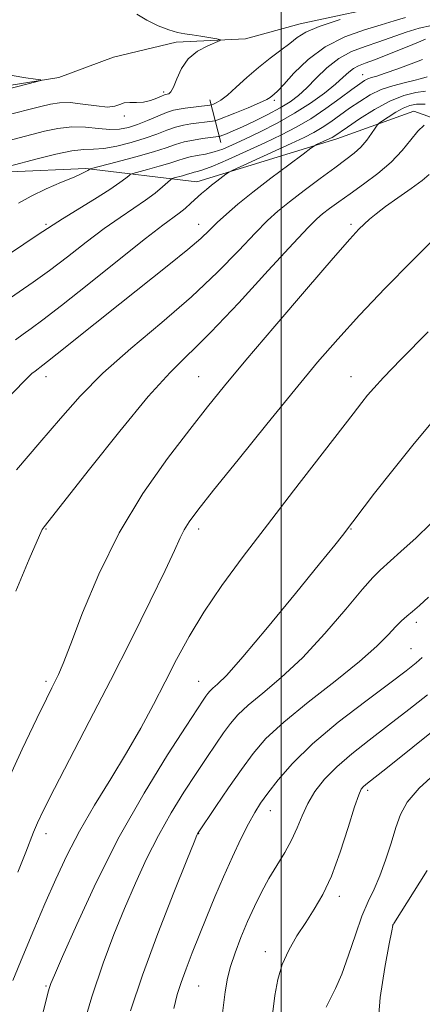
# Model space of a CAD drawing. Extents: x 2169800 to 2172700, y 307300 to 310200.
# Drawn here: x 2170440 to 2170532, y 307747 to 307974 of the extents above; entities that cross this region are included whole.
import ezdxf

# ---------------------------------------------------------------- set-up
doc = ezdxf.new("R2010")
doc.units = 0
doc.header["$MEASUREMENT"] = 0
for name, color, linetype, lineweight in [('BREAKLINE DTM HARD', 7, 'Continuous', 0), ('CONTOUR INDEX', 41, 'Continuous', 13), ('CONTOUR INTERMEDIATE', 44, 'Continuous', 0), ('GRID LINE', 7, 'Continuous', 0), ('SPOT ELEVATION DTM', 2, 'Continuous', 13)]:
    doc.layers.add(name, color=color, linetype=linetype, lineweight=lineweight)

msp = doc.modelspace()

# ---------------------------------------------------------------- linework, layer by layer
at = {"layer": 'BREAKLINE DTM HARD', "extrusion": (-0.1174821189077204, 0.455942509094248, 0.8822212761761041), "elevation": -113599.1919196016, "flags": 128}
msp.add_lwpolyline([(-2178671.799940815, 215235.4410648078), (-2178671.799940816, 215223.9933183046)], dxfattribs=at)
at = {"layer": 'BREAKLINE DTM HARD'}
for points in [[(2170788.35, 308041.82, 1137.66), (2170776.6, 308036.5, 1135.66), (2170764.02, 308030.56, 1133.62), (2170748.35, 308025.05, 1131.54), (2170733.31, 308021.59, 1129.17), (2170712.89, 308012.18, 1127.5), (2170694.12, 308001.94, 1126.15), (2170672.46, 307990.05, 1124.66), (2170645.23, 307974.89, 1123.6), (2170627.5, 307966.3, 1121.93), (2170606.47, 307960.8, 1120.6), (2170590.01, 307963.52, 1119.56), (2170567.8, 307973.89, 1118.19), (2170550.51, 307978.47, 1116.7), (2170527.24, 307977.51, 1115.89), (2170504.36, 307972.63, 1115.29), (2170491.79, 307969.17, 1114.19), (2170475.93, 307968.39, 1113.62), (2170461.5, 307964.93, 1113.07), (2170448.93, 307960.23, 1112.11), (2170435.12, 307958.01, 1111.68)], [(2170437.77, 307938.55, 1118.47), (2170455.19, 307939.35, 1119.81), (2170480.68, 307936.3, 1125.25), (2170512.8, 307946.19, 1128.53), (2170530.46, 307952.51, 1131.29), (2170553.17, 307944.37, 1134.51), (2170596.69, 307931.28, 1139.57), (2170622.4, 307928.87, 1143.06), (2170645.98, 307928.59, 1146.73), (2170663.02, 307934.28, 1148.31), (2170684.36, 307944.88, 1147.11), (2170699.58, 307955.72, 1145.72), (2170714.63, 307973.56, 1145.8), (2170721.39, 307979.57, 1145.99), (2170715.15, 307997.18, 1138.68)]]:
    msp.add_polyline3d(points, dxfattribs=at)
at = {"layer": 'CONTOUR INDEX', "flags": 128}
for points, elevation in [([(2170534.557, 307972.23), (2170531.722, 307971.623), (2170528.738, 307970.691), (2170522.455, 307968.436), (2170519.283, 307967.3859000001), (2170516.188, 307966.2160000001), (2170513.247, 307964.648), (2170510.53, 307962.5170000001), (2170508.073, 307960.1240000001), (2170505.906, 307957.8860000001), (2170503.998, 307956.1090000001), (2170502.072, 307954.6510000001), (2170499.792, 307953.2560000001), (2170496.958, 307951.7450000001), (2170493.908, 307950.2390000001), (2170491.1199, 307948.9340000001), (2170488.975, 307947.9820000001), (2170487.475, 307947.355), (2170486.035, 307946.789), (2170485.809, 307946.7120000001), (2170485.659, 307946.686), (2170481.958, 307946.219), (2170479.849, 307945.8950000001), (2170477.722, 307945.4550000001), (2170475.779, 307944.8810000001), (2170473.613, 307944.1390000001), (2170470.667, 307943.1890000001), (2170466.651, 307942.0380000001), (2170462.357, 307940.882), (2170456.171, 307939.2590000001), (2170456.041, 307939.2070000001), (2170455.856, 307939.062), (2170455.625, 307938.9070000001), (2170455.195, 307938.655), (2170454.255, 307938.1940000001), (2170452.442, 307937.394), (2170449.558, 307936.175), (2170446.072, 307934.6610000001), (2170442.618, 307933.0260000001), (2170439.69, 307931.415)], 1120), ([(2170533.062, 307954.121), (2170531.085, 307954.1300000001), (2170529.549, 307953.856), (2170528.059, 307953.236), (2170526.342, 307952.2640000001), (2170524.628, 307951.1780000001), (2170523.269, 307950.2720000001), (2170522.498, 307949.7330000001), (2170522.063, 307949.302), (2170521.589, 307948.6090000001), (2170520.784, 307947.3970000001), (2170519.664, 307945.8519000001), (2170518.326, 307944.2760000001), (2170516.806, 307942.8620000001), (2170514.894, 307941.3850000001), (2170512.32, 307939.5140000001), (2170508.961, 307937.045), (2170505.289, 307934.297), (2170501.923, 307931.7150000001), (2170499.269, 307929.5640000001), (2170496.87, 307927.3790000001), (2170494.0539, 307924.5170000001), (2170490.262, 307920.498), (2170485.392, 307915.501), (2170479.454, 307909.8690000001), (2170472.597, 307903.937), (2170465.53, 307897.9919), (2170459.097, 307892.311), (2170453.8691, 307887.05), (2170449.314, 307881.8850000001), (2170444.622, 307876.373), (2170439.198, 307870.105)], 1130), ([(2170534.803, 307881.1950000001), (2170530.234, 307875.7770000001), (2170525.633, 307870.057), (2170521.474, 307864.7210000001), (2170514.074, 307855.0490000001), (2170512.314, 307852.8200000001), (2170508.848, 307848.5060000001), (2170503.312, 307841.6840000001), (2170496.909, 307833.887), (2170491.233, 307827.1360000001), (2170487.503, 307822.9560000001), (2170485.427, 307820.876), (2170484.335, 307819.9271), (2170483.649, 307819.2860000001), (2170483.147, 307818.708), (2170482.696, 307818.0910000001), (2170482.083, 307817.197), (2170480.781, 307815.226), (2170478.182, 307811.2440000001), (2170473.911, 307804.6070000001), (2170468.528, 307795.8400000001), (2170462.825, 307785.7629), (2170457.524, 307775.284), (2170453.061, 307765.6680000001), (2170449.799, 307758.273), (2170447.954, 307754.018), (2170447.144, 307752.079), (2170446.835, 307751.199), (2170446.541, 307750.1620000001), (2170445.954, 307747.9339000001), (2170444.811, 307743.523)], 1140), ([(2170541.546, 307815.4060000001), (2170524.411, 307801.7099000001), (2170519.485, 307797.8030000001), (2170518.84, 307797.2560000001), (2170518.396, 307796.714), (2170517.819, 307795.432), (2170516.874, 307792.6520000001), (2170515.402, 307787.952), (2170513.552, 307782.247), (2170511.553, 307776.7810000001), (2170509.584, 307772.5009), (2170507.636, 307769.1420000001), (2170505.653, 307766.137), (2170503.628, 307763.0260000001), (2170501.742, 307759.7710000001), (2170500.2219, 307756.4400000001), (2170499.218, 307753.035), (2170498.566, 307749.3099000001), (2170498.021, 307744.9510000001)], 1150)]:
    msp.add_lwpolyline(points, dxfattribs=dict(at, elevation=elevation))
at = {"layer": 'CONTOUR INTERMEDIATE', "flags": 128}
for points, elevation in [([(2170466.895, 307974.8300000001), (2170469.158, 307973.4450000001), (2170471.784, 307972.1680000001), (2170474.258, 307971.1790000001), (2170476.212, 307970.594), (2170477.866, 307970.28), (2170479.586, 307970.0440000001), (2170481.605, 307969.7391000001), (2170485.242, 307969.128), (2170486.075, 307968.954), (2170486.017, 307968.7500000001), (2170483.14, 307967.573), (2170480.838, 307966.3470000001), (2170478.683, 307964.5850000001), (2170477.115, 307962.311), (2170476.06, 307959.9500000001), (2170475.316, 307958.0320000001), (2170474.714, 307956.9440000001), (2170474.224, 307956.5091), (2170473.849, 307956.4080000001), (2170473.561, 307956.361), (2170473.189, 307956.2450000001), (2170472.532, 307955.975), (2170471.447, 307955.5110000001), (2170470.024, 307955.0000000001), (2170468.417, 307954.632), (2170466.774, 307954.5310000001), (2170465.239, 307954.54), (2170463.954, 307954.436), (2170462.954, 307954.078), (2170461.854, 307953.6660000001), (2170460.163, 307953.4830000001), (2170457.572, 307953.7150000001), (2170454.499, 307954.153), (2170451.544, 307954.4870000001), (2170449.139, 307954.476), (2170447.037, 307954.149), (2170444.824, 307953.6030000001), (2170436.2971, 307951.4240000001)], 1114), ([(2170513.6, 307973.568), (2170508.78, 307972.013), (2170505.652, 307970.665), (2170503.709, 307969.4190000001), (2170502.047, 307968.0870000001), (2170499.952, 307966.5140000001), (2170497.456, 307964.672), (2170494.78, 307962.567), (2170492.138, 307960.258), (2170489.71, 307958.0270000001), (2170487.667, 307956.2100000001), (2170486.141, 307955.052), (2170485.092, 307954.436), (2170484.442, 307954.153), (2170484.065, 307954.0170000001), (2170483.657, 307953.932), (2170478.007, 307953.199), (2170476.599, 307953.0050000001), (2170475.279, 307952.725), (2170473.713, 307952.2160000001), (2170471.673, 307951.3950000001), (2170469.349, 307950.4120000001), (2170467.037, 307949.4770000001), (2170464.941, 307948.7710000001), (2170462.902, 307948.36), (2170460.669, 307948.2810000001), (2170458.053, 307948.5140000001), (2170455.112, 307948.8200000001), (2170451.968, 307948.904), (2170448.755, 307948.556), (2170445.661, 307947.9130000001), (2170436.956, 307945.664)], 1116), ([(2170528.566, 307974.0480000001), (2170525.9669, 307973.3021), (2170523.016, 307972.3840000001), (2170519.123, 307971.2100000001), (2170514.641, 307969.6), (2170510.162, 307967.3460000001), (2170506.199, 307964.3890000001), (2170502.965, 307961.273), (2170500.599, 307958.687), (2170499.1591, 307957.1400000001), (2170498.391, 307956.3960000001), (2170497.961, 307956.035), (2170497.525, 307955.6890000001), (2170496.69, 307955.186), (2170495.052, 307954.4060000001), (2170492.4129, 307953.3), (2170489.4121, 307952.101), (2170485.467, 307950.5650000001), (2170484.785, 307950.3420000001), (2170484.263, 307950.2550000001), (2170479.279, 307949.6120000001), (2170477.564, 307949.3100000001), (2170475.718, 307948.8350000001), (2170473.723, 307948.137), (2170471.452, 307947.268), (2170468.752, 307946.307), (2170465.572, 307945.3460000001), (2170462.268, 307944.5210000001), (2170459.297, 307943.9840000001), (2170456.932, 307943.802), (2170454.696, 307943.724), (2170451.93, 307943.4190000001), (2170448.2339, 307942.665), (2170444.267, 307941.6800000001), (2170437.313, 307939.822)], 1118), ([(2170533.179, 307969.0370000001), (2170532.103, 307968.611), (2170530.248, 307967.8570000001), (2170524.363, 307965.4500000001), (2170521.475, 307964.3130000001), (2170519.331, 307963.5229), (2170517.816, 307962.937), (2170516.657, 307962.3250000001), (2170515.581, 307961.4831000001), (2170514.2949, 307960.3079000001), (2170512.5, 307958.7230000001), (2170509.973, 307956.7000000001), (2170506.794, 307954.399), (2170503.114, 307952.0320000001), (2170499.1269, 307949.7880000001), (2170495.184, 307947.7760000001), (2170491.675, 307946.0870000001), (2170488.879, 307944.7860000001), (2170486.619, 307943.829), (2170484.608, 307943.15), (2170482.627, 307942.676), (2170480.743, 307942.322), (2170479.091, 307941.997), (2170477.718, 307941.621), (2170476.314, 307941.154), (2170474.481, 307940.5640000001), (2170471.995, 307939.8520000001), (2170469.3369, 307939.1360000001), (2170465.942, 307938.2390000001), (2170465.38, 307938.0140000001), (2170464.996, 307937.703), (2170464.329, 307937.1190000001), (2170462.998, 307936.1049), (2170460.645, 307934.5090000001), (2170457.132, 307932.295), (2170449.825, 307927.8141000001), (2170447.645, 307926.4330000001), (2170444.016, 307923.997), (2170440.896, 307921.9290000001), (2170436.924, 307919.2600000001)], 1122), ([(2170532.493, 307964.4070000001), (2170529.9101, 307963.432), (2170526.784, 307962.269), (2170523.931, 307961.2440000001), (2170521.974, 307960.5980000001), (2170520.758, 307960.2280000001), (2170519.935, 307959.9450000001), (2170519.154, 307959.5530000001), (2170518.056, 307958.823), (2170516.279, 307957.5200000001), (2170513.592, 307955.5200000001), (2170510.295, 307953.138), (2170506.816, 307950.8), (2170503.464, 307948.8200000001), (2170500.06, 307947.061), (2170496.3, 307945.2770000001), (2170492.048, 307943.316), (2170487.829, 307941.4160000001), (2170484.333, 307939.9120000001), (2170482.064, 307939.0420000001), (2170480.783, 307938.6520000001), (2170480.069, 307938.491), (2170479.541, 307938.3470000001), (2170478.296, 307937.9400000001), (2170477.34, 307937.6660000001), (2170475.481, 307937.172), (2170474.986, 307937.0220000001), (2170474.589, 307936.7700000001), (2170472.795, 307935.154), (2170471.094, 307933.7210000001), (2170468.885, 307932.0440000001), (2170466.196, 307930.2150000001), (2170463.021, 307928.1070000001), (2170459.349, 307925.5410000001), (2170455.225, 307922.4330000001), (2170450.928, 307919.094), (2170446.799, 307915.9300000001), (2170443.096, 307913.2450000001), (2170436.663, 307908.757)], 1124), ([(2170438.264, 307960.7041), (2170441.342, 307960.172), (2170443.631, 307959.8740000001), (2170444.811, 307959.709), (2170444.83, 307959.5430000001), (2170443.705, 307959.2340000001), (2170435.017, 307957.0270000001)], 1112), ([(2170533.536, 307960.4391000001), (2170532.28, 307960.035), (2170530.52, 307959.5640000001), (2170528.255, 307959.0420000001), (2170525.673, 307958.3840000001), (2170523.01, 307957.4770000001), (2170520.4629, 307956.2490000001), (2170518.049, 307954.7820000001), (2170515.747, 307953.1940000001), (2170511.438, 307950.0951), (2170509.458, 307948.7650000001), (2170507.539, 307947.637), (2170505.305, 307946.503), (2170502.303, 307945.095), (2170488.794, 307938.9051), (2170487.916, 307938.452), (2170487.323, 307938.04), (2170485.2519, 307936.4780000001), (2170484.016, 307935.5090000001), (2170482.8641, 307934.5580000001), (2170481.7531, 307933.5920000001), (2170479.3, 307931.3799000001), (2170477.935, 307930.181), (2170476.561, 307929.0600000001), (2170472.819, 307926.311), (2170468.873, 307923.268), (2170462.804, 307918.4330000001), (2170455.829, 307912.834), (2170449.582, 307907.8620000001), (2170445.295, 307904.561), (2170442.601, 307902.5920000001), (2170440.731, 307901.2700000001), (2170439.02, 307900.0131)], 1126), ([(2170533.184, 307957.116), (2170530.919, 307956.8050000001), (2170528.189, 307956.094), (2170525, 307954.8080000001), (2170521.449, 307952.8860000001), (2170518.002, 307950.7340000001), (2170515.216, 307948.8689000001), (2170512.1, 307946.7290000001), (2170511.698, 307946.4930000001), (2170511.23, 307946.2560000001), (2170508.172, 307944.8480000001), (2170507.681, 307944.5970000001), (2170506.868, 307944.035), (2170505.037, 307942.6790000001), (2170501.752, 307940.2290000001), (2170497.618, 307937.11), (2170493.504, 307933.925), (2170490.105, 307931.1660000001), (2170487.438, 307928.861), (2170485.346, 307926.925), (2170483.587, 307925.208), (2170481.565, 307923.3030000001), (2170478.599, 307920.7370000001), (2170474.22, 307917.1850000001), (2170462.993, 307908.295), (2170457.3359, 307903.7720000001), (2170448.61, 307896.741), (2170446.382, 307894.9720000001), (2170445.301, 307894.1451000001), (2170443.505, 307892.8140000001), (2170442.777, 307892.213), (2170440.927, 307890.415), (2170436.919, 307886.278)], 1128), ([(2170532.861, 307949.289), (2170531.435, 307947.9660000001), (2170529.783, 307945.9720000001), (2170527.788, 307943.503), (2170525.297, 307940.8310000001), (2170522.248, 307938.2010000001), (2170518.96, 307935.7370000001), (2170515.841, 307933.534), (2170513.226, 307931.6680000001), (2170511.141, 307930.132), (2170509.533, 307928.904), (2170508.1941, 307927.7830000001), (2170506.273, 307925.8750000001), (2170502.762, 307922.1090000001), (2170497.07, 307915.8900000001), (2170490.277, 307908.5220000001), (2170483.881, 307901.7820000001), (2170474.547, 307892.508), (2170469.49, 307886.9460000001), (2170462.933, 307879.0220000001), (2170455.998, 307870.296), (2170445.593, 307857.0060000001), (2170445.152, 307856.393), (2170444.805, 307855.725), (2170443.975, 307853.834), (2170442.158, 307849.5710000001), (2170439.088, 307842.2650000001)], 1132), ([(2170534.032, 307937.9400000001), (2170532.367, 307936.606), (2170529.839, 307934.751), (2170526.839, 307932.626), (2170524.0099, 307930.6030000001), (2170521.848, 307928.9730000001), (2170520.27, 307927.681), (2170519.045, 307926.5881000001), (2170517.823, 307925.3920000001), (2170515.771, 307923.1510000001), (2170511.939, 307918.7610000001), (2170505.805, 307911.621), (2170498.583, 307903.154), (2170491.921, 307895.285), (2170486.994, 307889.378), (2170483.089, 307884.556), (2170479.022, 307879.3790000001), (2170473.936, 307872.7170000001), (2170468.268, 307864.664), (2170462.783, 307855.623), (2170458.122, 307846.128), (2170454.428, 307837.231), (2170451.722, 307830.1130000001), (2170449.965, 307825.5971000001), (2170448.88, 307823.0630000001), (2170448.13, 307821.529), (2170447.3559, 307820.0101000001), (2170446.114, 307817.503), (2170443.937, 307813.002), (2170440.567, 307805.9), (2170436.59, 307797.182)], 1134), ([(2170535.536, 307923.55), (2170530.135, 307918.1630000001), (2170523.935, 307911.8410000001), (2170517.984, 307905.615), (2170512.997, 307900.172), (2170508.363, 307894.816), (2170503.139, 307888.5060000001), (2170496.753, 307880.6420000001), (2170490.118, 307872.403), (2170484.515, 307865.4070000001), (2170480.896, 307860.8410000001), (2170478.879, 307858.149), (2170477.748, 307856.3420000001), (2170476.819, 307854.453), (2170475.535, 307851.6080000001), (2170473.371, 307846.9600000001), (2170469.9661, 307839.9550000001), (2170465.619, 307831.226), (2170460.796, 307821.704), (2170455.955, 307812.2869000001), (2170447.966, 307796.855), (2170445.55, 307792.0941), (2170444.061, 307789.0050000001), (2170443.143, 307786.8790000001), (2170441.393, 307782.2270000001), (2170439.568, 307777.6630000001)], 1136), ([(2170533.765, 307901.8250000001), (2170527.537, 307895.4660000001), (2170523.523, 307891.3080000001), (2170521.265, 307888.877), (2170519.873, 307887.2540000001), (2170518.508, 307885.551), (2170516.529, 307883.0059), (2170502.83, 307865.2841), (2170496.846, 307857.4990000001), (2170491.309, 307850.2070000001), (2170486.424, 307843.5330000001), (2170482.276, 307837.4300000001), (2170478.8859, 307831.8250000001), (2170476.0189, 307826.5430000001), (2170473.37, 307821.3850000001), (2170470.669, 307816.1670000001), (2170467.758, 307810.774), (2170464.5129, 307805.1090000001), (2170460.889, 307799.1350000001), (2170457.1699, 307793.0530000001), (2170453.72, 307787.1250000001), (2170450.797, 307781.5220000001), (2170448.235, 307776.0420000001), (2170445.761, 307770.3910000001), (2170443.185, 307764.398), (2170440.66, 307758.3750000001), (2170438.426, 307752.7540000001)], 1138), ([(2170534.3219, 307857.7380000001), (2170530.999, 307854.5110000001), (2170527.533, 307851.327), (2170522.724, 307847.0530000001), (2170521.086, 307845.4020000001), (2170518.718, 307842.6680000001), (2170514.902, 307838.1030000001), (2170510.061, 307832.4730000001), (2170504.902, 307826.921), (2170500.054, 307822.3640000001), (2170495.832, 307818.8100000001), (2170492.472, 307816.0420000001), (2170490.0919, 307813.8190000001), (2170488.35, 307811.8130000001), (2170486.784, 307809.675), (2170485.006, 307807.1040000001), (2170482.912, 307804.0040000001), (2170480.472, 307800.3250000001), (2170477.6919, 307796.05), (2170474.739, 307791.2760000001), (2170471.82, 307786.1269), (2170469.094, 307780.7160000001), (2170466.533, 307775.1020000001), (2170464.063, 307769.3320000001), (2170461.614, 307763.3580000001), (2170459.127, 307756.7590000001), (2170456.548, 307749.023), (2170453.892, 307740.003)], 1142), ([(2170533.877, 307840.8630000001), (2170531.812, 307838.954), (2170530.195, 307837.552), (2170528.8821, 307836.469), (2170527.667, 307835.4180000001), (2170526.33, 307834.0920000001), (2170524.6, 307832.2070000001), (2170522.006, 307829.5760000001), (2170518.029, 307826.039), (2170512.444, 307821.574), (2170506.217, 307816.7210000001), (2170500.608, 307812.1580000001), (2170496.535, 307808.3520000001), (2170493.552, 307804.9190000001), (2170490.872, 307801.258), (2170487.928, 307797.012), (2170485.043, 307792.7810000001), (2170480.815, 307786.4911), (2170480.663, 307786.148), (2170480.005, 307784.5360000001), (2170478.327, 307780.3901000001), (2170475.342, 307772.963), (2170471.665, 307763.5640000001), (2170468.135, 307754.019), (2170465.416, 307745.7789)], 1144), ([(2170532.437, 307827.029), (2170531.007, 307825.7370000001), (2170528.726, 307823.922), (2170524.985, 307821.1030000001), (2170519.481, 307816.997), (2170513.138, 307812.106), (2170507.184, 307807.1290000001), (2170502.59, 307802.6570000001), (2170499.295, 307798.867), (2170496.977, 307795.828), (2170495.311, 307793.496), (2170493.947, 307791.361), (2170492.527, 307788.7980000001), (2170490.786, 307785.3420000001), (2170488.807, 307781.171), (2170486.764, 307776.623), (2170484.8021, 307772.0000000001), (2170482.952, 307767.459), (2170479.611, 307759.099), (2170478.191, 307755.4790000001), (2170477.026, 307752.3410000001), (2170476.142, 307749.578), (2170475.396, 307746.344)], 1146), ([(2170533.617, 307818.441), (2170529.321, 307815.0110000001), (2170524.698, 307811.4070000001), (2170520.264, 307808.0160000001), (2170516.242, 307804.8630000001), (2170512.778, 307801.883), (2170509.978, 307799.013), (2170507.786, 307796.208), (2170506.107, 307793.4280000001), (2170504.817, 307790.637), (2170503.674, 307787.828), (2170502.41, 307785.001), (2170500.83, 307782.1489), (2170499.038, 307779.2370000001), (2170497.213, 307776.2290000001), (2170495.496, 307773.0870000001), (2170493.878, 307769.785), (2170492.313, 307766.2990000001), (2170490.7881, 307762.6620000001), (2170489.418, 307759.1250000001), (2170488.351, 307755.998), (2170487.663, 307753.334), (2170487.151, 307750.1719000001), (2170486.538, 307745.296)], 1148), ([(2170536.118, 307800.9950000001), (2170531.711, 307796.942), (2170528.939, 307793.7160000001), (2170527.4, 307790.922), (2170526.373, 307787.9330000001), (2170525.266, 307784.316), (2170524.019, 307780.42), (2170522.7, 307776.789), (2170521.364, 307773.7660000001), (2170519.996, 307770.898), (2170518.565, 307767.529), (2170517.054, 307763.2430000001), (2170515.504, 307758.5650000001), (2170513.972, 307754.2610000001), (2170512.524, 307750.9240000001), (2170511.268, 307748.4720000001), (2170510.321, 307746.654)], 1152), ([(2170533.552, 307778.083), (2170525.894, 307765.9060000001), (2170525.682, 307765.4440000001), (2170525.403, 307764.2160000001), (2170524.8211, 307761.1950000001), (2170523.823, 307755.7550000001), (2170522.794, 307748.894), (2170522.244, 307742.0149000001)], 1154)]:
    msp.add_lwpolyline(points, dxfattribs=dict(at, elevation=elevation))
at = {"layer": 'GRID LINE', "flags": 128}
msp.add_lwpolyline([(2170500, 307500), (2170500, 310000)], dxfattribs=at)
at = {"layer": 'SPOT ELEVATION DTM'}
for p in [(2170518.72, 307960.92, 1123.21), (2170473.04, 307956.94, 1113.66), (2170498.47, 307954.99, 1118.32), (2170464.03, 307951.4, 1114.33), (2170446.04, 307926.5, 1121.76), (2170481.04, 307926.5, 1127.33), (2170516.04, 307926.5, 1133.71), (2170446.04, 307891.5, 1128.61), (2170481.04, 307891.5, 1133.1), (2170516.04, 307891.5, 1137.26), (2170446.04, 307856.5, 1132.1), (2170481.04, 307856.5, 1136.44), (2170516.04, 307856.5, 1140.09), (2170531.08, 307835.1, 1144.39), (2170529.83, 307829.02, 1145.08), (2170446.04, 307821.5, 1133.67), (2170481.04, 307821.5, 1139.19), (2170519.87, 307796.47, 1150.34), (2170497.55, 307791.79, 1146.71), (2170446.04, 307786.5, 1136.56), (2170481.04, 307786.5, 1144.05), (2170513.38, 307772.14, 1150.46), (2170525.59, 307765.54, 1153.99), (2170496.38, 307759.41, 1149.43), (2170446.04, 307751.5, 1139.83), (2170481.04, 307751.5, 1146.91)]:
    msp.add_point(p, dxfattribs=at)

doc.saveas('drawing.dxf')
